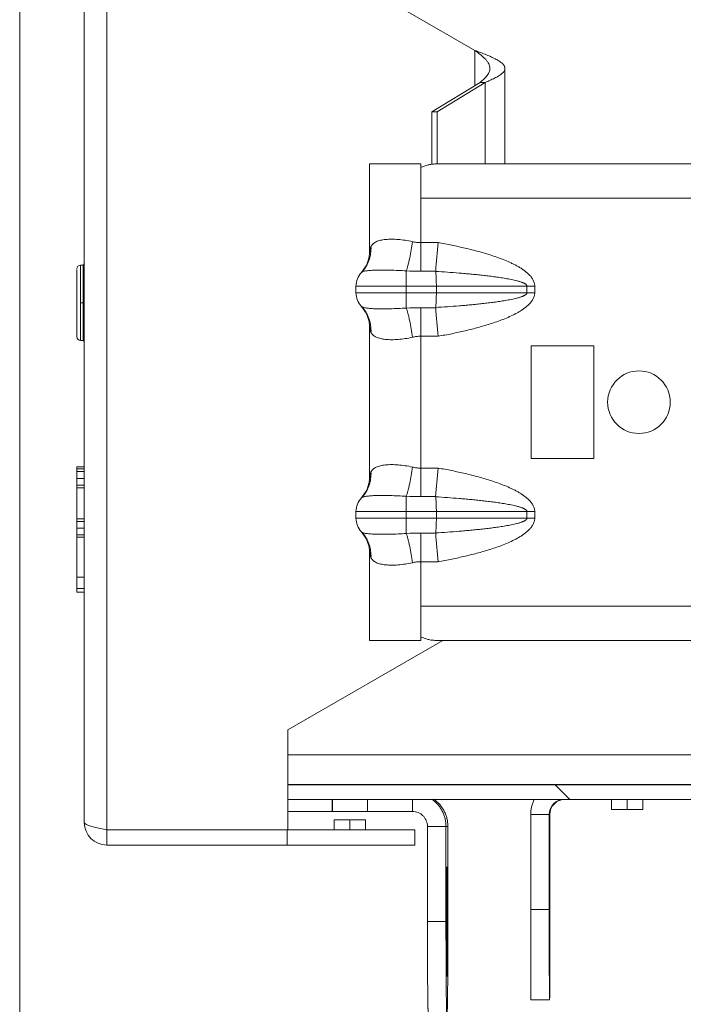
# Model space of a CAD drawing. Units: inches. Extents: x 0 to 197, y 0 to 40.
# Drawn here: x 41 to 44, y 13 to 16 of the extents above; entities that cross this region are included whole.
import ezdxf

# ---------------------------------------------------------------- set-up
doc = ezdxf.new("R2010")
doc.units = ezdxf.units.IN
doc.header["$MEASUREMENT"] = 0
doc.layers.add('CONTINUOUS1', color=7, linetype='Continuous', lineweight=20)
doc.layers.add('DIM', color=2, linetype='Continuous', lineweight=20)
doc.styles.add('RomanS', font='romans.shx')
doc.dimstyles.new('SchneiderElectric Dual Below', dxfattribs={"dimscale": 0, "dimtxt": 0.1, "dimasz": 0.07, "dimexe": 0.0625, "dimexo": 0.0625, "dimgap": 0.04, "dimtad": 0, "dimtih": 1, "dimtoh": 1, "dimrnd": 0.001, "dimzin": 4, "dimdsep": 46, "dimtxsty": 'RomanS', "dimblk": 'SEArrow', "dimcen": 0.09, "dimclrd": 256, "dimclre": 256, "dimclrt": 256, "dimadec": 0, "dimazin": 1, "dimtfac": 1, "dimtofl": 0, "dimtmove": 0, "dimatfit": 3, "dimldrblk": 'SEArrow', "dimfxl": 1, "dimtolj": 1, "dimtzin": 0, "dimlwd": -1, "dimlwe": -1, "dimarcsym": 0})

# ---------------------------------------------------------------- blocks, each defined once
blk = doc.blocks.new('SEArrow')
at = {"linetype": 'ByBlock', "lineweight": -2}
blk.add_lwpolyline([(0, 0, 0, 0.5, 0), (-1, 0, 0.5, 0.5, 0)], format="xyseb", dxfattribs=at)
blk = doc.blocks.new('*D14')
at = {"layer": 'Defpoints', "color": 0, "transparency": 16777216}
for p in [(41.102, 20.1683), (46.486, 12.1261), (41.102, 11.0751)]:
    blk.add_point(p, dxfattribs=at)
at = {"layer": 'DIM', "transparency": 16777216}
for p, q in [((41.102, 19.9183), (41.102, 10.8251)), ((46.486, 11.8761), (46.486, 10.8251)), ((41.382, 11.0751), (42.8416, 11.0751)), ((46.206, 11.0751), (44.7464, 11.0751))]:
    blk.add_line(p, q, dxfattribs=at)
at = {"layer": 'DIM', "transparency": 16777216, "xscale": 0.28, "yscale": 0.28, "zscale": 0.28, "rotation": 180}
blk.add_blockref('SEArrow', (41.102, 11.0751), dxfattribs=at)
at = {"layer": 'DIM', "transparency": 16777216, "xscale": 0.28, "yscale": 0.28, "zscale": 0.28}
blk.add_blockref('SEArrow', (46.486, 11.0751), dxfattribs=at)
at = {"layer": 'DIM', "transparency": 16777216, "insert": (43.794, 11.6418), "char_height": 0.4, "attachment_point": 2, "line_spacing_factor": 0.9, "style": 'RomanS'}
blk.add_mtext('\\A1;5.38\\P{\\H0.8x; [137]', dxfattribs=at)

msp = doc.modelspace()

# ---------------------------------------------------------------- linework, layer by layer
at = {"layer": 'CONTINUOUS1'}
for p, q in [((42.92, 16.3165), (42.1728, 16.7479)), ((41.36, 13.2341), (41.36, 16.7092)), ((41.45, 16.6572), (41.45, 13.2041)), ((42.92, 16.1764), (42.92, 16.3165)), ((43.04, 15.8631), (43.04, 16.2448)), ((42.9405, 16.189), (42.7485, 16.071)), ((42.961, 16.189), (42.769, 16.071)), ((42.961, 16.189), (42.9405, 16.189)), ((42.961, 15.8631), (42.961, 16.189)), ((42.769, 16.071), (42.7485, 16.071)), ((42.7485, 15.8631), (42.7485, 16.071)), ((42.769, 15.8631), (42.769, 16.071)), ((42.499, 15.8631), (42.7036, 15.8631)), ((42.499, 15.5067), (42.499, 15.8631)), ((42.7036, 15.7271), (42.7036, 15.8631)), ((42.7643, 15.8631), (45.395, 15.8631)), ((42.7036, 15.7271), (45.059, 15.7271)), ((42.7036, 15.4349), (42.7036, 15.7271)), ((42.5047, 15.5339), (42.499, 15.5067)), ((42.7733, 15.549), (42.7036, 15.549)), ((42.499, 15.5067), (42.499, 15.5067)), ((41.355, 15.4589), (41.345, 15.4589)), ((41.345, 15.4589), (41.345, 15.1589)), ((41.355, 15.4589), (41.36, 15.4639)), ((41.355, 15.1589), (41.355, 15.4589)), ((41.33, 15.1759), (41.33, 15.4418)), ((42.467, 15.4298), (42.4669, 15.4297)), ((42.646, 15.288), (42.646, 15.4362)), ((42.7631, 15.4349), (42.7036, 15.4349)), ((42.7632, 15.4343), (42.7631, 15.4349)), ((42.445, 15.3756), (43.1587, 15.3756)), ((42.445, 15.3756), (42.445, 15.3487)), ((42.7659, 15.3487), (42.7659, 15.3756)), ((43.1275, 15.3487), (43.1275, 15.3756)), ((43.1587, 15.3487), (43.1587, 15.3756)), ((42.445, 15.3487), (43.1587, 15.3487)), ((41.355, 15.3089), (41.345, 15.3089)), ((42.467, 15.2944), (42.4669, 15.2945)), ((42.7036, 15.2894), (42.7631, 15.2894)), ((42.7036, 14.5349), (42.7036, 15.2894)), ((42.7631, 15.2894), (42.7632, 15.29)), ((42.499, 15.2175), (42.5047, 15.1903)), ((42.499, 14.6067), (42.499, 15.2175)), ((42.7036, 15.1752), (42.7733, 15.1752)), ((41.355, 15.1589), (41.345, 15.1589)), ((41.355, 15.1589), (41.36, 15.1539)), ((43.395, 15.1371), (43.145, 15.1371)), ((43.145, 15.1371), (43.145, 14.6871)), ((43.395, 14.6871), (43.395, 15.1371)), ((43.145, 14.6871), (43.395, 14.6871)), ((41.36, 14.6539), (41.33, 14.6539)), ((41.33, 14.1536), (41.33, 14.6539)), ((41.36, 14.6456), (41.33, 14.6456)), ((41.36, 14.6351), (41.33, 14.6351)), ((42.5047, 14.6339), (42.499, 14.6067)), ((42.7733, 14.649), (42.7036, 14.649)), ((41.36, 14.608), (41.33, 14.608)), ((42.499, 14.6067), (42.499, 14.6067)), ((41.36, 14.5803), (41.33, 14.5803)), ((41.36, 14.5701), (41.33, 14.5701)), ((42.467, 14.5298), (42.4669, 14.5297)), ((42.646, 14.388), (42.646, 14.5362)), ((42.7631, 14.5349), (42.7036, 14.5349)), ((42.7632, 14.5343), (42.7631, 14.5349)), ((42.445, 14.4756), (43.1587, 14.4756)), ((42.445, 14.4756), (42.445, 14.4487)), ((42.7659, 14.4487), (42.7659, 14.4756)), ((43.1275, 14.4487), (43.1275, 14.4756)), ((43.1587, 14.4487), (43.1587, 14.4756)), ((41.36, 14.4463), (41.33, 14.4463)), ((41.36, 14.4361), (41.33, 14.4361)), ((42.445, 14.4487), (43.1587, 14.4487)), ((41.36, 14.4094), (41.33, 14.4094)), ((42.467, 14.3944), (42.4669, 14.3945)), ((42.7036, 14.3894), (42.7631, 14.3894)), ((42.7036, 14.0971), (42.7036, 14.3894)), ((42.7631, 14.3894), (42.7632, 14.39)), ((41.36, 14.3827), (41.33, 14.3827)), ((41.36, 14.3728), (41.33, 14.3728)), ((42.499, 14.3175), (42.5047, 14.2903)), ((42.499, 13.9611), (42.499, 14.3175)), ((42.7036, 14.2752), (42.7733, 14.2752)), ((41.36, 14.2134), (41.33, 14.2134)), ((41.36, 14.1682), (41.33, 14.1682)), ((41.36, 14.1536), (41.33, 14.1536)), ((45.059, 14.0971), (42.7036, 14.0971)), ((42.7036, 13.9611), (42.7036, 14.0971)), ((42.7912, 13.9611), (42.1728, 13.6041)), ((42.499, 13.9611), (42.7036, 13.9611)), ((42.7643, 13.9611), (45.395, 13.9611)), ((42.1728, 13.2041), (42.1728, 13.6041)), ((42.1728, 13.5041), (46.308, 13.5041)), ((42.1728, 13.3861), (46.308, 13.3861)), ((42.1728, 13.3841), (46.308, 13.3841)), ((43.2988, 13.3261), (43.2388, 13.3861)), ((42.1728, 13.3261), (46.308, 13.3261)), ((42.3504, 13.2781), (42.3504, 13.3261)), ((42.351, 13.2781), (42.351, 13.3261)), ((42.4904, 13.2781), (42.4904, 13.3261)), ((42.6704, 13.2781), (42.6704, 13.3261)), ((43.4655, 13.3261), (43.4655, 13.2861)), ((43.528, 13.3261), (43.528, 13.2861)), ((43.5905, 13.3261), (43.5905, 13.2861)), ((42.1728, 13.2781), (42.6704, 13.2781)), ((43.1428, 13.2661), (43.2192, 13.2661)), ((43.1428, 13.2661), (43.1428, 12.8861)), ((43.2168, 13.2661), (43.2168, 12.8861)), ((43.2192, 12.8861), (43.2192, 13.2661)), ((43.5905, 13.2861), (43.4655, 13.2861)), ((41.412, 13.2124), (41.45, 13.2041)), ((42.4825, 13.2441), (42.3575, 13.2441)), ((42.3575, 13.2441), (42.3575, 13.2041)), ((42.42, 13.2041), (42.42, 13.2441)), ((42.4825, 13.2441), (42.4825, 13.2041)), ((42.7304, 13.2181), (42.8119, 13.2181)), ((42.7304, 12.8381), (42.7304, 13.2181)), ((42.8044, 12.8381), (42.8044, 13.2181)), ((42.8119, 13.2181), (42.8119, 12.8381)), ((41.45, 13.2041), (42.1728, 13.2041)), ((41.45, 13.2041), (41.45, 13.1441)), ((42.17, 13.1441), (42.17, 13.2041)), ((42.68, 13.2041), (42.1728, 13.2041)), ((42.68, 13.1441), (42.68, 13.2041)), ((41.45, 13.1441), (42.68, 13.1441)), ((43.1428, 12.8861), (43.2168, 12.8861)), ((43.2185, 12.8861), (43.2174, 12.8861)), ((42.8044, 12.8381), (42.7304, 12.8381)), ((42.8064, 12.8381), (42.81, 12.8381)), ((43.1437, 12.5261), (43.2177, 12.5261)), ((43.2177, 12.5261), (43.2182, 12.5261))]:
    msp.add_line(p, q, dxfattribs=at)
for points in [[(42.499, 15.5067), (42.4978, 15.4919), (42.488, 15.4603), (42.467, 15.4298)], [(42.467, 15.2944), (42.4873, 15.2655), (42.4975, 15.2341), (42.499, 15.2175)], [(42.499, 14.6067), (42.4978, 14.5919), (42.488, 14.5603), (42.467, 14.5298)], [(42.467, 14.3944), (42.4873, 14.3655), (42.4975, 14.3341), (42.499, 14.3175)]]:
    msp.add_lwpolyline(points, dxfattribs=at)
msp.add_circle((43.575, 14.9121), 0.125, dxfattribs=at)
for centre, radius, start, end in [((-9.4578, 20.1377), 52.4323, 354.85403, 354.9792), ((41.345, 15.4439), 0.015, 90, 180), ((42.523, 15.3756), 0.078, 135.9998, 180), ((42.7037, 16.6838), 1.2489, 267.3486, 269.991), ((42.523, 15.3487), 0.078, 180, 224.0002), ((42.7044, 14.013), 1.2763, 90.0373, 92.6231), ((-9.5303, 10.5801), 52.5051, 5.02085, 5.14586), ((41.345, 15.1739), 0.015, 180, 270), ((-9.4567, 19.2376), 52.4311, 354.85402, 354.97921), ((42.523, 14.4756), 0.078, 135.9998, 180), ((42.7037, 15.7838), 1.2489, 267.3486, 269.991), ((42.523, 14.4487), 0.078, 180, 224.0002), ((42.7044, 13.113), 1.2763, 90.0373, 92.6231), ((-9.5303, 9.6801), 52.5051, 5.02085, 5.14586), ((43.2768, 13.2661), 0.06, 90.0002, 180), ((43.2792, 13.2661), 0.06, 92.2522, 180), ((41.45, 13.2341), 0.09, 180, 270)]:
    msp.add_arc(centre, radius, start, end, dxfattribs=at)
for points, knots in [([(42.92, 16.3165), (42.9277, 16.3106), (42.9391, 16.302), (42.9532, 16.2899), (42.9623, 16.281), (42.9698, 16.2721), (42.9755, 16.2631), (42.9791, 16.254), (42.98, 16.2478), (42.98, 16.2448)], [0, 0, 0, 0, 0.301953, 0.44427, 0.576652, 0.697553, 0.806811, 0.906301, 1, 1, 1, 1]), ([(42.92, 16.3165), (42.9278, 16.3135), (42.9431, 16.3077), (42.9654, 16.2989), (42.986, 16.2901), (43.0041, 16.2813), (43.019, 16.2726), (43.0291, 16.2649), (43.0348, 16.2585), (43.0377, 16.254), (43.0395, 16.2494), (43.04, 16.2463), (43.04, 16.2448)], [0, 0, 0, 0, 0.173174, 0.341205, 0.497718, 0.638015, 0.758425, 0.857149, 0.898579, 0.935399, 0.968688, 1, 1, 1, 1]), ([(42.98, 16.2448), (42.98, 16.2424), (42.9795, 16.2377), (42.9773, 16.2306), (42.9738, 16.2236), (42.9673, 16.2139), (42.9562, 16.2021), (42.946, 16.1934), (42.9405, 16.189)], [0, 0, 0, 0, 0.099426, 0.202637, 0.312785, 0.431823, 0.699151, 1, 1, 1, 1]), ([(43.04, 16.2448), (43.04, 16.2431), (43.0395, 16.2397), (43.0373, 16.2347), (43.0337, 16.2297), (43.0289, 16.2248), (43.0228, 16.2199), (43.0127, 16.2131), (43.0042, 16.2085), (42.9982, 16.2054)], [0, 0, 0, 0, 0.082992, 0.172171, 0.272306, 0.386456, 0.516262, 0.662073, 1, 1, 1, 1]), ([(42.9982, 16.2054), (42.9924, 16.2025), (42.9801, 16.1969), (42.9676, 16.1916), (42.961, 16.189)], [0, 0, 0, 0, 0.479018, 1, 1, 1, 1]), ([(42.7643, 15.8631), (42.7589, 15.8631), (42.7482, 15.8625), (42.7326, 15.8597), (42.7176, 15.8552), (42.7081, 15.8511), (42.7036, 15.8488)], [0, 0, 0, 0, 0.255493, 0.508273, 0.756979, 1, 1, 1, 1]), ([(42.5047, 15.5339), (42.5053, 15.5244), (42.5047, 15.5099), (42.501, 15.4911), (42.4968, 15.4774), (42.4913, 15.4643), (42.4822, 15.4478), (42.4735, 15.4366), (42.467, 15.4298)], [0, 0, 0, 0, 0.253138, 0.37895, 0.504041, 0.6286, 0.752835, 1, 1, 1, 1]), ([(42.6703, 15.5529), (42.6607, 15.5551), (42.6417, 15.5588), (42.6181, 15.5615), (42.6, 15.5626), (42.5872, 15.5629), (42.575, 15.5626), (42.5636, 15.5618), (42.5529, 15.5604), (42.5431, 15.5585), (42.5342, 15.556), (42.5263, 15.5528), (42.5193, 15.5491), (42.5133, 15.5448), (42.5084, 15.5397), (42.5058, 15.5359), (42.5047, 15.5339)], [0, 0, 0, 0, 0.169187, 0.330638, 0.407224, 0.480498, 0.550099, 0.615707, 0.677068, 0.734074, 0.786722, 0.835199, 0.879956, 0.921667, 0.961291, 1, 1, 1, 1]), ([(42.6703, 15.5529), (42.6689, 15.5418), (42.6657, 15.5201), (42.6608, 15.4937), (42.6564, 15.4737), (42.6531, 15.4601), (42.6496, 15.4477), (42.6472, 15.4399), (42.646, 15.4362)], [0, 0, 0, 0, 0.281629, 0.550708, 0.676355, 0.794074, 0.902426, 1, 1, 1, 1]), ([(42.7036, 15.549), (42.6979, 15.549), (42.6868, 15.5497), (42.6758, 15.5517), (42.6703, 15.5529)], [0, 0, 0, 0, 0.501591, 1, 1, 1, 1]), ([(43.1587, 15.3756), (43.1587, 15.3779), (43.1583, 15.3825), (43.1564, 15.3915), (43.1517, 15.4021), (43.1438, 15.4135), (43.1344, 15.4236), (43.124, 15.4327), (43.1129, 15.4409), (43.1013, 15.4484), (43.0894, 15.4554), (43.0772, 15.4618), (43.0607, 15.4699), (43.0396, 15.479), (43.0138, 15.4889), (42.9877, 15.4979), (42.9614, 15.5061), (42.9349, 15.5136), (42.9082, 15.5206), (42.8725, 15.5292), (42.8275, 15.539), (42.7914, 15.5458), (42.7733, 15.549)], [0, 0, 0, 0, 0.015638, 0.031295, 0.062537, 0.093794, 0.12505, 0.156304, 0.187559, 0.218812, 0.250063, 0.281314, 0.312563, 0.375057, 0.437552, 0.500047, 0.562543, 0.625038, 0.687533, 0.750028, 0.875014, 1, 1, 1, 1]), ([(42.646, 15.4362), (42.635, 15.437), (42.6134, 15.4382), (42.5821, 15.4393), (42.5531, 15.4397), (42.5308, 15.4395), (42.5147, 15.4389), (42.5043, 15.4383), (42.4949, 15.4375), (42.4868, 15.4365), (42.4799, 15.4353), (42.475, 15.4341), (42.4718, 15.4328), (42.4693, 15.4317), (42.4677, 15.4306), (42.4669, 15.4297)], [0, 0, 0, 0, 0.183124, 0.358284, 0.520355, 0.66461, 0.728747, 0.786971, 0.838912, 0.884299, 0.922949, 0.954856, 0.968353, 0.980293, 1, 1, 1, 1]), ([(43.1275, 15.3756), (43.1275, 15.3765), (43.1271, 15.378), (43.1261, 15.3797), (43.1248, 15.3813), (43.1233, 15.3826), (43.1217, 15.3837), (43.1201, 15.3848), (43.118, 15.386), (43.1154, 15.3873), (43.1127, 15.3885), (43.1091, 15.39), (43.1045, 15.3917), (43.099, 15.3935), (43.0934, 15.3952), (43.0858, 15.3972), (43.0764, 15.3995), (43.0611, 15.4027), (43.042, 15.4063), (43.0189, 15.4099), (42.9958, 15.4132), (42.9726, 15.4161), (42.9494, 15.4187), (42.9261, 15.4212), (42.9029, 15.4235), (42.8796, 15.4256), (42.8486, 15.4282), (42.8098, 15.4312), (42.7787, 15.4333), (42.7632, 15.4343)], [0, 0, 0, 0, 0.007889, 0.011903, 0.015857, 0.023721, 0.027662, 0.031593, 0.039427, 0.047251, 0.055071, 0.062891, 0.078532, 0.094168, 0.109795, 0.125421, 0.156669, 0.187914, 0.250393, 0.312868, 0.375341, 0.437811, 0.50028, 0.562747, 0.625214, 0.68768, 0.750145, 0.875073, 1, 1, 1, 1]), ([(42.7659, 15.3756), (42.7659, 15.3811), (42.7658, 15.3918), (42.7653, 15.4073), (42.7645, 15.4214), (42.7636, 15.4302), (42.7632, 15.4343)], [0, 0, 0, 0, 0.280737, 0.548781, 0.792113, 1, 1, 1, 1]), ([(42.7632, 15.29), (42.7787, 15.291), (42.8098, 15.2931), (42.8486, 15.2961), (42.8796, 15.2987), (42.9029, 15.3008), (42.9261, 15.3031), (42.9494, 15.3055), (42.9726, 15.3082), (42.9958, 15.3111), (43.0189, 15.3143), (43.042, 15.318), (43.0611, 15.3215), (43.0764, 15.3248), (43.0858, 15.327), (43.0934, 15.3291), (43.099, 15.3307), (43.1045, 15.3325), (43.1091, 15.3342), (43.1127, 15.3357), (43.1154, 15.3369), (43.118, 15.3382), (43.1201, 15.3395), (43.1217, 15.3405), (43.1229, 15.3414), (43.1241, 15.3423), (43.1251, 15.3434), (43.1261, 15.3445), (43.1268, 15.3458), (43.1274, 15.3472), (43.1275, 15.3482), (43.1275, 15.3487)], [0, 0, 0, 0, 0.124919, 0.249839, 0.3123, 0.374762, 0.437224, 0.499687, 0.562152, 0.624618, 0.687086, 0.749557, 0.812032, 0.843274, 0.87452, 0.890145, 0.905772, 0.921402, 0.937041, 0.94486, 0.952682, 0.960507, 0.968339, 0.972263, 0.976193, 0.98012, 0.984054, 0.988028, 0.992063, 0.996065, 1, 1, 1, 1]), ([(42.7632, 15.29), (42.7636, 15.294), (42.7645, 15.3028), (42.7653, 15.3169), (42.7658, 15.3324), (42.7659, 15.3432), (42.7659, 15.3487)], [0, 0, 0, 0, 0.207887, 0.451219, 0.719263, 1, 1, 1, 1]), ([(42.7733, 15.1752), (42.7914, 15.1785), (42.8275, 15.1853), (42.8725, 15.195), (42.9082, 15.2037), (42.9349, 15.2106), (42.9614, 15.2182), (42.9878, 15.2264), (43.0138, 15.2353), (43.0396, 15.2452), (43.0649, 15.2562), (43.0854, 15.2666), (43.1013, 15.2758), (43.1129, 15.2834), (43.124, 15.2916), (43.1344, 15.3007), (43.1438, 15.3108), (43.1517, 15.3221), (43.1564, 15.3328), (43.1583, 15.3418), (43.1587, 15.3464), (43.1587, 15.3487)], [0, 0, 0, 0, 0.124995, 0.249989, 0.312487, 0.374986, 0.437484, 0.499982, 0.56248, 0.624977, 0.687473, 0.749967, 0.781219, 0.812471, 0.843724, 0.874976, 0.906226, 0.93747, 0.968701, 0.98436, 1, 1, 1, 1]), ([(42.4669, 15.2945), (42.4677, 15.2936), (42.4693, 15.2926), (42.4718, 15.2914), (42.475, 15.2902), (42.4799, 15.2889), (42.4868, 15.2877), (42.4949, 15.2867), (42.5043, 15.2859), (42.5147, 15.2853), (42.5308, 15.2847), (42.5531, 15.2845), (42.5821, 15.2849), (42.6134, 15.286), (42.635, 15.2872), (42.646, 15.288)], [0, 0, 0, 0, 0.019708, 0.031654, 0.045151, 0.077061, 0.115714, 0.161078, 0.213007, 0.271212, 0.335337, 0.47958, 0.641631, 0.816904, 1, 1, 1, 1]), ([(42.5047, 15.1903), (42.5053, 15.1999), (42.5047, 15.2144), (42.501, 15.2332), (42.4968, 15.2468), (42.4913, 15.2599), (42.4822, 15.2764), (42.4735, 15.2877), (42.467, 15.2944)], [0, 0, 0, 0, 0.253139, 0.378951, 0.504041, 0.6286, 0.752836, 1, 1, 1, 1]), ([(42.6703, 15.1713), (42.6689, 15.1825), (42.6657, 15.2041), (42.6608, 15.2306), (42.6564, 15.2505), (42.6531, 15.2641), (42.6496, 15.2765), (42.6472, 15.2843), (42.646, 15.288)], [0, 0, 0, 0, 0.281629, 0.550708, 0.676355, 0.794074, 0.902426, 1, 1, 1, 1]), ([(42.5047, 15.1903), (42.5058, 15.1883), (42.5084, 15.1845), (42.5133, 15.1795), (42.5193, 15.1751), (42.5263, 15.1714), (42.5342, 15.1683), (42.5431, 15.1658), (42.5529, 15.1638), (42.5635, 15.1625), (42.575, 15.1616), (42.5872, 15.1613), (42.6, 15.1616), (42.6181, 15.1627), (42.6417, 15.1655), (42.6607, 15.1691), (42.6703, 15.1713)], [0, 0, 0, 0, 0.038712, 0.078362, 0.120085, 0.164839, 0.213305, 0.265934, 0.322922, 0.384269, 0.449866, 0.519458, 0.592733, 0.669326, 0.830804, 1, 1, 1, 1]), ([(42.6703, 15.1713), (42.6758, 15.1726), (42.6868, 15.1746), (42.6979, 15.1752), (42.7036, 15.1752)], [0, 0, 0, 0, 0.498407, 1, 1, 1, 1]), ([(42.6703, 14.6529), (42.6607, 14.6551), (42.6417, 14.6588), (42.6181, 14.6615), (42.6, 14.6626), (42.5872, 14.6629), (42.575, 14.6626), (42.5636, 14.6618), (42.5529, 14.6604), (42.5431, 14.6585), (42.5342, 14.656), (42.5263, 14.6528), (42.5193, 14.6491), (42.5133, 14.6448), (42.5084, 14.6397), (42.5058, 14.6359), (42.5047, 14.6339)], [0, 0, 0, 0, 0.169187, 0.330638, 0.407224, 0.480498, 0.550099, 0.615707, 0.677068, 0.734074, 0.786722, 0.835199, 0.879956, 0.921667, 0.961291, 1, 1, 1, 1]), ([(42.5047, 14.6339), (42.5053, 14.6244), (42.5047, 14.6099), (42.501, 14.5911), (42.4968, 14.5774), (42.4913, 14.5643), (42.4822, 14.5478), (42.4735, 14.5366), (42.467, 14.5298)], [0, 0, 0, 0, 0.253138, 0.37895, 0.504041, 0.6286, 0.752835, 1, 1, 1, 1]), ([(42.6703, 14.6529), (42.6689, 14.6418), (42.6657, 14.6201), (42.6608, 14.5937), (42.6564, 14.5737), (42.6531, 14.5601), (42.6496, 14.5477), (42.6472, 14.5399), (42.646, 14.5362)], [0, 0, 0, 0, 0.281629, 0.550708, 0.676355, 0.794074, 0.902426, 1, 1, 1, 1]), ([(42.7036, 14.649), (42.6979, 14.649), (42.6868, 14.6497), (42.6758, 14.6517), (42.6703, 14.6529)], [0, 0, 0, 0, 0.501591, 1, 1, 1, 1]), ([(43.1587, 14.4756), (43.1587, 14.4779), (43.1583, 14.4825), (43.1564, 14.4915), (43.1517, 14.5021), (43.1438, 14.5135), (43.1344, 14.5236), (43.124, 14.5327), (43.1129, 14.5409), (43.1013, 14.5484), (43.0894, 14.5554), (43.0772, 14.5618), (43.0607, 14.5699), (43.0396, 14.579), (43.0138, 14.5889), (42.9877, 14.5979), (42.9614, 14.6061), (42.9349, 14.6136), (42.9082, 14.6206), (42.8725, 14.6292), (42.8275, 14.639), (42.7914, 14.6458), (42.7733, 14.649)], [0, 0, 0, 0, 0.015638, 0.031295, 0.062537, 0.093794, 0.12505, 0.156304, 0.187559, 0.218812, 0.250062, 0.281314, 0.312563, 0.375057, 0.437552, 0.500047, 0.562542, 0.625038, 0.687533, 0.750028, 0.875014, 1, 1, 1, 1]), ([(42.646, 14.5362), (42.635, 14.537), (42.6134, 14.5382), (42.5821, 14.5393), (42.5531, 14.5397), (42.5308, 14.5395), (42.5147, 14.5389), (42.5043, 14.5383), (42.4949, 14.5375), (42.4868, 14.5365), (42.4799, 14.5353), (42.475, 14.5341), (42.4718, 14.5328), (42.4693, 14.5317), (42.4677, 14.5306), (42.4669, 14.5297)], [0, 0, 0, 0, 0.183124, 0.358284, 0.520355, 0.66461, 0.728747, 0.786971, 0.838912, 0.884299, 0.922949, 0.954856, 0.968353, 0.980293, 1, 1, 1, 1]), ([(43.1275, 14.4756), (43.1275, 14.4765), (43.1271, 14.478), (43.1261, 14.4797), (43.1248, 14.4813), (43.1233, 14.4826), (43.1217, 14.4837), (43.1201, 14.4848), (43.118, 14.486), (43.1154, 14.4873), (43.1127, 14.4885), (43.1091, 14.49), (43.1045, 14.4917), (43.099, 14.4935), (43.0934, 14.4952), (43.0858, 14.4972), (43.0764, 14.4995), (43.0611, 14.5027), (43.042, 14.5063), (43.0189, 14.5099), (42.9958, 14.5132), (42.9726, 14.5161), (42.9494, 14.5187), (42.9261, 14.5212), (42.9029, 14.5235), (42.8796, 14.5256), (42.8486, 14.5282), (42.8098, 14.5312), (42.7787, 14.5333), (42.7632, 14.5343)], [0, 0, 0, 0, 0.007889, 0.011903, 0.015857, 0.023721, 0.027662, 0.031592, 0.039427, 0.04725, 0.055071, 0.06289, 0.078532, 0.094167, 0.109795, 0.12542, 0.156668, 0.187913, 0.250393, 0.312868, 0.375341, 0.437811, 0.500279, 0.562747, 0.625214, 0.687679, 0.750145, 0.875073, 1, 1, 1, 1]), ([(42.7659, 14.4756), (42.7659, 14.4811), (42.7658, 14.4918), (42.7653, 14.5073), (42.7645, 14.5214), (42.7636, 14.5302), (42.7632, 14.5343)], [0, 0, 0, 0, 0.280737, 0.548781, 0.792113, 1, 1, 1, 1]), ([(42.7632, 14.39), (42.7787, 14.391), (42.8098, 14.3931), (42.8486, 14.3961), (42.8796, 14.3987), (42.9029, 14.4008), (42.9261, 14.4031), (42.9494, 14.4055), (42.9726, 14.4082), (42.9958, 14.4111), (43.0189, 14.4143), (43.042, 14.418), (43.0611, 14.4215), (43.0764, 14.4248), (43.0858, 14.427), (43.0934, 14.4291), (43.099, 14.4307), (43.1045, 14.4325), (43.1091, 14.4342), (43.1127, 14.4357), (43.1154, 14.4369), (43.118, 14.4382), (43.1201, 14.4395), (43.1217, 14.4405), (43.1229, 14.4414), (43.1241, 14.4423), (43.1251, 14.4434), (43.1261, 14.4445), (43.1268, 14.4458), (43.1274, 14.4472), (43.1275, 14.4482), (43.1275, 14.4487)], [0, 0, 0, 0, 0.124919, 0.249839, 0.3123, 0.374762, 0.437224, 0.499687, 0.562152, 0.624618, 0.687086, 0.749557, 0.812032, 0.843274, 0.87452, 0.890145, 0.905772, 0.921402, 0.937041, 0.94486, 0.952682, 0.960507, 0.968339, 0.972263, 0.976193, 0.98012, 0.984054, 0.988028, 0.992063, 0.996065, 1, 1, 1, 1]), ([(42.7632, 14.39), (42.7636, 14.394), (42.7645, 14.4028), (42.7653, 14.4169), (42.7658, 14.4324), (42.7659, 14.4432), (42.7659, 14.4487)], [0, 0, 0, 0, 0.207887, 0.451219, 0.719263, 1, 1, 1, 1]), ([(42.7733, 14.2752), (42.7914, 14.2785), (42.8275, 14.2853), (42.8725, 14.295), (42.9082, 14.3037), (42.9349, 14.3106), (42.9614, 14.3182), (42.9878, 14.3264), (43.0138, 14.3353), (43.0396, 14.3452), (43.0649, 14.3562), (43.0854, 14.3666), (43.1013, 14.3758), (43.1129, 14.3834), (43.124, 14.3916), (43.1344, 14.4007), (43.1438, 14.4108), (43.1517, 14.4221), (43.1564, 14.4328), (43.1583, 14.4418), (43.1587, 14.4464), (43.1587, 14.4487)], [0, 0, 0, 0, 0.124995, 0.249989, 0.312487, 0.374986, 0.437484, 0.499982, 0.56248, 0.624977, 0.687473, 0.749967, 0.781219, 0.812471, 0.843724, 0.874976, 0.906226, 0.93747, 0.968701, 0.98436, 1, 1, 1, 1]), ([(42.4669, 14.3945), (42.4677, 14.3936), (42.4693, 14.3926), (42.4718, 14.3914), (42.475, 14.3902), (42.4799, 14.3889), (42.4868, 14.3877), (42.4949, 14.3867), (42.5043, 14.3859), (42.5147, 14.3853), (42.5308, 14.3847), (42.5531, 14.3845), (42.5821, 14.3849), (42.6134, 14.386), (42.635, 14.3872), (42.646, 14.388)], [0, 0, 0, 0, 0.019708, 0.031654, 0.045151, 0.077061, 0.115714, 0.161078, 0.213007, 0.271212, 0.335337, 0.47958, 0.641631, 0.816904, 1, 1, 1, 1]), ([(42.5047, 14.2903), (42.5053, 14.2999), (42.5047, 14.3144), (42.501, 14.3332), (42.4968, 14.3468), (42.4913, 14.3599), (42.4822, 14.3764), (42.4735, 14.3877), (42.467, 14.3944)], [0, 0, 0, 0, 0.253139, 0.378951, 0.504041, 0.6286, 0.752836, 1, 1, 1, 1]), ([(42.6703, 14.2713), (42.6689, 14.2825), (42.6657, 14.3041), (42.6608, 14.3306), (42.6564, 14.3505), (42.6531, 14.3641), (42.6496, 14.3765), (42.6472, 14.3843), (42.646, 14.388)], [0, 0, 0, 0, 0.281629, 0.550708, 0.676355, 0.794074, 0.902426, 1, 1, 1, 1]), ([(42.5047, 14.2903), (42.5058, 14.2883), (42.5084, 14.2845), (42.5133, 14.2795), (42.5193, 14.2751), (42.5263, 14.2714), (42.5342, 14.2683), (42.5431, 14.2658), (42.5529, 14.2638), (42.5635, 14.2625), (42.575, 14.2616), (42.5872, 14.2613), (42.6, 14.2616), (42.6181, 14.2627), (42.6417, 14.2655), (42.6607, 14.2691), (42.6703, 14.2713)], [0, 0, 0, 0, 0.038712, 0.078362, 0.120085, 0.164839, 0.213305, 0.265934, 0.322922, 0.384269, 0.449866, 0.519458, 0.592733, 0.669326, 0.830804, 1, 1, 1, 1]), ([(42.6703, 14.2713), (42.6758, 14.2726), (42.6868, 14.2746), (42.6979, 14.2752), (42.7036, 14.2752)], [0, 0, 0, 0, 0.498407, 1, 1, 1, 1]), ([(42.7643, 13.9611), (42.7589, 13.9611), (42.7482, 13.9617), (42.7326, 13.9646), (42.7176, 13.9691), (42.7081, 13.9732), (42.7036, 13.9754)], [0, 0, 0, 0, 0.255493, 0.508273, 0.756979, 1, 1, 1, 1]), ([(42.8044, 13.2181), (42.8044, 13.2234), (42.8037, 13.234), (42.8009, 13.2497), (42.7963, 13.265), (42.7898, 13.2795), (42.7817, 13.2932), (42.772, 13.3059), (42.7609, 13.3173), (42.7527, 13.324), (42.7484, 13.3271)], [0, 0, 0, 0, 0.124994, 0.250006, 0.375001, 0.500003, 0.625003, 0.750002, 0.875001, 1, 1, 1, 1]), ([(42.8119, 13.2181), (42.8119, 13.2234), (42.8113, 13.234), (42.8085, 13.2497), (42.8038, 13.265), (42.7974, 13.2795), (42.7893, 13.2932), (42.7796, 13.3059), (42.7685, 13.3173), (42.7602, 13.324), (42.7559, 13.3271)], [0, 0, 0, 0, 0.124994, 0.250006, 0.375001, 0.500003, 0.625003, 0.750002, 0.875001, 1, 1, 1, 1]), ([(43.1428, 13.2661), (43.1428, 13.2713), (43.1434, 13.2818), (43.1461, 13.2972), (43.1506, 13.3122), (43.1548, 13.3218), (43.1571, 13.3264)], [0, 0, 0, 0, 0.249985, 0.500008, 0.749997, 1, 1, 1, 1]), ([(42.7304, 13.2181), (42.7304, 13.222), (42.7296, 13.2299), (42.7262, 13.2412), (42.7206, 13.2517), (42.7131, 13.2608), (42.7039, 13.2683), (42.6935, 13.2739), (42.6822, 13.2773), (42.6743, 13.2781), (42.6704, 13.2781)], [0, 0, 0, 0, 0.125006, 0.250004, 0.375005, 0.500005, 0.625005, 0.750004, 0.874999, 1, 1, 1, 1]), ([(41.36, 13.2341), (41.36, 13.232), (41.3625, 13.2294), (41.3657, 13.2273), (41.3691, 13.2253), (41.3745, 13.223), (41.3821, 13.2204), (41.391, 13.2177), (41.4011, 13.215), (41.4083, 13.2133), (41.412, 13.2124)], [0, 0, 0, 0, 0.112502, 0.154331, 0.202455, 0.317702, 0.457303, 0.619392, 0.801367, 1, 1, 1, 1]), ([(43.218, 13.1046), (43.218, 13.1046), (43.218, 13.1046), (43.218, 13.1046), (43.218, 13.1046), (43.218, 13.1045), (43.218, 13.1045), (43.2179, 13.1043), (43.2179, 13.1042), (43.2179, 13.104), (43.2179, 13.1038), (43.2179, 13.1035), (43.2179, 13.1029), (43.2179, 13.1022), (43.2179, 13.1014), (43.2179, 13.1004), (43.2178, 13.0993), (43.2178, 13.098), (43.2178, 13.0967), (43.2178, 13.0946), (43.2178, 13.0917), (43.2178, 13.0878), (43.2177, 13.0835), (43.2177, 13.0787), (43.2177, 13.0734), (43.2177, 13.0677), (43.2176, 13.0615), (43.2176, 13.0524), (43.2176, 13.0401), (43.2175, 13.0243), (43.2175, 13.0071), (43.2175, 12.9888), (43.2175, 12.9695), (43.2174, 12.9493), (43.2174, 12.9286), (43.2174, 12.9075), (43.2174, 12.8933), (43.2174, 12.8861)], [0, 0, 0, 0, 0.000025, 0.000083, 0.000178, 0.000311, 0.000688, 0.001216, 0.001893, 0.002721, 0.0037, 0.004828, 0.007535, 0.010839, 0.014739, 0.019231, 0.024313, 0.029984, 0.03624, 0.043076, 0.058473, 0.076136, 0.096027, 0.118096, 0.142288, 0.168545, 0.196808, 0.227005, 0.292907, 0.365619, 0.444441, 0.528612, 0.617327, 0.709717, 0.804907, 0.90201, 1, 1, 1, 1]), ([(43.2185, 12.8861), (43.2185, 12.8933), (43.2185, 12.9075), (43.2185, 12.9286), (43.2185, 12.9493), (43.2185, 12.9695), (43.2185, 12.9888), (43.2184, 13.0071), (43.2184, 13.0243), (43.2184, 13.0401), (43.2183, 13.0524), (43.2183, 13.0615), (43.2183, 13.0677), (43.2183, 13.0734), (43.2182, 13.0787), (43.2182, 13.0835), (43.2182, 13.0878), (43.2182, 13.0917), (43.2181, 13.0946), (43.2181, 13.0967), (43.2181, 13.098), (43.2181, 13.0993), (43.2181, 13.1004), (43.2181, 13.1014), (43.2181, 13.1022), (43.218, 13.1029), (43.218, 13.1035), (43.218, 13.1038), (43.218, 13.104), (43.218, 13.1042), (43.218, 13.1043), (43.218, 13.1045), (43.218, 13.1045), (43.218, 13.1046), (43.218, 13.1046), (43.218, 13.1046), (43.218, 13.1046), (43.218, 13.1046)], [0, 0, 0, 0, 0.09799, 0.195093, 0.290283, 0.382673, 0.471388, 0.555559, 0.634381, 0.707093, 0.772995, 0.803192, 0.831455, 0.857712, 0.881904, 0.903973, 0.923864, 0.941527, 0.956924, 0.96376, 0.970016, 0.975687, 0.980769, 0.985261, 0.989161, 0.992465, 0.995172, 0.9963, 0.997279, 0.998107, 0.998784, 0.999312, 0.999689, 0.999822, 0.999917, 0.999975, 1, 1, 1, 1]), ([(42.8064, 12.8381), (42.8064, 12.8453), (42.8064, 12.8595), (42.8064, 12.8806), (42.8064, 12.9013), (42.8065, 12.9215), (42.8066, 12.9408), (42.8067, 12.9591), (42.8068, 12.9763), (42.8069, 12.9921), (42.807, 13.0044), (42.8071, 13.0135), (42.8072, 13.0197), (42.8072, 13.0254), (42.8073, 13.0307), (42.8074, 13.0355), (42.8075, 13.0398), (42.8075, 13.0437), (42.8076, 13.047), (42.8077, 13.0495), (42.8078, 13.0513), (42.8078, 13.0524), (42.8078, 13.0534), (42.8079, 13.0542), (42.8079, 13.0549), (42.808, 13.0555), (42.808, 13.056), (42.8081, 13.0563), (42.8081, 13.0565), (42.8081, 13.0565), (42.8081, 13.0566), (42.8081, 13.0566), (42.8082, 13.0566)], [0, 0, 0, 0, 0.097973, 0.195061, 0.290235, 0.382611, 0.471311, 0.55547, 0.63428, 0.706982, 0.772875, 0.803069, 0.831329, 0.857584, 0.881774, 0.903842, 0.923732, 0.941396, 0.956795, 0.96989, 0.975563, 0.980648, 0.985144, 0.989047, 0.992356, 0.995069, 0.997184, 0.998702, 0.999238, 0.999627, 0.999874, 1, 1, 1, 1]), ([(42.8082, 13.0566), (42.8082, 13.0566), (42.8082, 13.0566), (42.8082, 13.0565), (42.8082, 13.0565), (42.8083, 13.0563), (42.8083, 13.056), (42.8083, 13.0555), (42.8084, 13.0549), (42.8084, 13.0542), (42.8085, 13.0534), (42.8085, 13.0524), (42.8086, 13.0513), (42.8086, 13.0495), (42.8087, 13.047), (42.8088, 13.0437), (42.8089, 13.0398), (42.8089, 13.0355), (42.809, 13.0307), (42.8091, 13.0254), (42.8092, 13.0197), (42.8092, 13.0135), (42.8093, 13.0044), (42.8094, 12.9921), (42.8096, 12.9763), (42.8097, 12.9591), (42.8097, 12.9408), (42.8098, 12.9215), (42.8099, 12.9013), (42.8099, 12.8806), (42.81, 12.8595), (42.81, 12.8453), (42.81, 12.8381)], [0, 0, 0, 0, 0.000126, 0.000373, 0.000762, 0.001298, 0.002816, 0.004931, 0.007644, 0.010953, 0.014856, 0.019352, 0.024437, 0.03011, 0.043205, 0.058604, 0.076268, 0.096158, 0.118226, 0.142416, 0.168671, 0.196931, 0.227125, 0.293018, 0.36572, 0.44453, 0.528689, 0.617389, 0.709765, 0.804939, 0.902027, 1, 1, 1, 1]), ([(43.1437, 12.5261), (43.1437, 12.5261), (43.1437, 12.5261), (43.1437, 12.5262), (43.1437, 12.5262), (43.1437, 12.5262), (43.1437, 12.5263), (43.1437, 12.5264), (43.1437, 12.5266), (43.1437, 12.5268), (43.1436, 12.5271), (43.1436, 12.5275), (43.1436, 12.5279), (43.1436, 12.5283), (43.1436, 12.5291), (43.1436, 12.5301), (43.1436, 12.5315), (43.1435, 12.5331), (43.1435, 12.5349), (43.1435, 12.537), (43.1435, 12.5392), (43.1434, 12.5427), (43.1434, 12.5474), (43.1434, 12.5538), (43.1433, 12.5609), (43.1433, 12.5689), (43.1432, 12.5776), (43.1432, 12.587), (43.1432, 12.5972), (43.1431, 12.6081), (43.1431, 12.6196), (43.143, 12.6362), (43.143, 12.6585), (43.1429, 12.6868), (43.1429, 12.717), (43.1429, 12.7488), (43.1428, 12.782), (43.1428, 12.8161), (43.1428, 12.851), (43.1428, 12.8744), (43.1428, 12.8861)], [0, 0, 0, 0, 0.000025, 0.000083, 0.000179, 0.000312, 0.000482, 0.00069, 0.001218, 0.001896, 0.002724, 0.003703, 0.004831, 0.006108, 0.007536, 0.010839, 0.014739, 0.019232, 0.024316, 0.029986, 0.036241, 0.043077, 0.058474, 0.076138, 0.096028, 0.118097, 0.142289, 0.168547, 0.196809, 0.227006, 0.259064, 0.292908, 0.36562, 0.444442, 0.528613, 0.617326, 0.709722, 0.804909, 0.901998, 1, 1, 1, 1]), ([(43.2168, 12.8861), (43.2168, 12.8744), (43.2168, 12.851), (43.2168, 12.8161), (43.2168, 12.782), (43.2169, 12.7488), (43.2169, 12.717), (43.2169, 12.6868), (43.217, 12.6585), (43.217, 12.6362), (43.2171, 12.6196), (43.2171, 12.6081), (43.2172, 12.5972), (43.2172, 12.587), (43.2172, 12.5776), (43.2173, 12.5689), (43.2173, 12.5609), (43.2174, 12.5538), (43.2174, 12.5474), (43.2174, 12.5427), (43.2175, 12.5392), (43.2175, 12.537), (43.2175, 12.5349), (43.2175, 12.5331), (43.2176, 12.5315), (43.2176, 12.5301), (43.2176, 12.5291), (43.2176, 12.5283), (43.2176, 12.5279), (43.2176, 12.5275), (43.2176, 12.5271), (43.2177, 12.5268), (43.2177, 12.5266), (43.2177, 12.5264), (43.2177, 12.5263), (43.2177, 12.5262), (43.2177, 12.5262), (43.2177, 12.5262), (43.2177, 12.5261), (43.2177, 12.5261), (43.2177, 12.5261)], [0, 0, 0, 0, 0.098002, 0.195091, 0.290278, 0.382674, 0.471387, 0.555558, 0.63438, 0.707092, 0.740936, 0.772994, 0.803191, 0.831453, 0.857711, 0.881903, 0.903972, 0.923862, 0.941526, 0.956923, 0.963759, 0.970014, 0.975684, 0.980768, 0.985261, 0.989161, 0.992464, 0.993892, 0.995169, 0.996297, 0.997276, 0.998104, 0.998782, 0.99931, 0.999518, 0.999688, 0.999821, 0.999917, 0.999975, 1, 1, 1, 1]), ([(43.2174, 12.8861), (43.2174, 12.879), (43.2174, 12.8648), (43.2174, 12.8436), (43.2174, 12.8229), (43.2175, 12.8028), (43.2175, 12.7835), (43.2175, 12.7651), (43.2175, 12.748), (43.2176, 12.7321), (43.2176, 12.7198), (43.2176, 12.7108), (43.2177, 12.7046), (43.2177, 12.6989), (43.2177, 12.6936), (43.2177, 12.6888), (43.2178, 12.6844), (43.2178, 12.6806), (43.2178, 12.6777), (43.2178, 12.6756), (43.2178, 12.6742), (43.2178, 12.673), (43.2179, 12.6719), (43.2179, 12.6709), (43.2179, 12.67), (43.2179, 12.6693), (43.2179, 12.6688), (43.2179, 12.6684), (43.2179, 12.6682), (43.2179, 12.668), (43.2179, 12.6679), (43.218, 12.6678), (43.218, 12.6677), (43.218, 12.6677), (43.218, 12.6676), (43.218, 12.6676), (43.218, 12.6676), (43.218, 12.6676)], [0, 0, 0, 0, 0.09799, 0.195093, 0.290283, 0.382673, 0.471388, 0.555559, 0.634381, 0.707093, 0.772995, 0.803192, 0.831455, 0.857712, 0.881904, 0.903973, 0.923864, 0.941527, 0.956924, 0.96376, 0.970016, 0.975687, 0.980769, 0.985261, 0.989161, 0.992465, 0.995172, 0.9963, 0.997279, 0.998107, 0.998784, 0.999312, 0.999689, 0.999822, 0.999917, 0.999975, 1, 1, 1, 1]), ([(43.218, 12.6676), (43.218, 12.6676), (43.218, 12.6676), (43.218, 12.6676), (43.218, 12.6677), (43.218, 12.6677), (43.218, 12.6678), (43.218, 12.6679), (43.218, 12.668), (43.218, 12.6682), (43.218, 12.6684), (43.218, 12.6688), (43.218, 12.6693), (43.2181, 12.67), (43.2181, 12.6709), (43.2181, 12.6719), (43.2181, 12.673), (43.2181, 12.6742), (43.2181, 12.6756), (43.2181, 12.6777), (43.2182, 12.6806), (43.2182, 12.6844), (43.2182, 12.6888), (43.2182, 12.6936), (43.2183, 12.6989), (43.2183, 12.7046), (43.2183, 12.7108), (43.2183, 12.7198), (43.2184, 12.7321), (43.2184, 12.748), (43.2184, 12.7651), (43.2185, 12.7835), (43.2185, 12.8028), (43.2185, 12.8229), (43.2185, 12.8436), (43.2185, 12.8648), (43.2185, 12.879), (43.2185, 12.8861)], [0, 0, 0, 0, 0.000025, 0.000083, 0.000178, 0.000311, 0.000688, 0.001216, 0.001893, 0.002721, 0.0037, 0.004828, 0.007535, 0.010839, 0.014739, 0.019231, 0.024313, 0.029984, 0.03624, 0.043076, 0.058473, 0.076136, 0.096027, 0.118096, 0.142288, 0.168545, 0.196808, 0.227005, 0.292907, 0.365619, 0.444441, 0.528612, 0.617327, 0.709717, 0.804907, 0.90201, 1, 1, 1, 1]), ([(43.2182, 12.5261), (43.2182, 12.5261), (43.2182, 12.5261), (43.2182, 12.5262), (43.2182, 12.5262), (43.2183, 12.5262), (43.2183, 12.5263), (43.2183, 12.5264), (43.2183, 12.5266), (43.2183, 12.5268), (43.2183, 12.5271), (43.2183, 12.5275), (43.2183, 12.5279), (43.2183, 12.5283), (43.2183, 12.5291), (43.2184, 12.5301), (43.2184, 12.5315), (43.2184, 12.5331), (43.2184, 12.5349), (43.2185, 12.537), (43.2185, 12.5392), (43.2185, 12.5427), (43.2185, 12.5474), (43.2186, 12.5538), (43.2186, 12.5609), (43.2187, 12.5689), (43.2187, 12.5776), (43.2187, 12.587), (43.2188, 12.5972), (43.2188, 12.6081), (43.2189, 12.6196), (43.2189, 12.6362), (43.2189, 12.6585), (43.219, 12.6868), (43.219, 12.717), (43.2191, 12.7488), (43.2191, 12.782), (43.2191, 12.8161), (43.2192, 12.851), (43.2192, 12.8744), (43.2192, 12.8861)], [0, 0, 0, 0, 0.000025, 0.000083, 0.000179, 0.000312, 0.000482, 0.00069, 0.001218, 0.001896, 0.002724, 0.003703, 0.004831, 0.006108, 0.007536, 0.010839, 0.014739, 0.019232, 0.024316, 0.029986, 0.036241, 0.043077, 0.058474, 0.076138, 0.096028, 0.118097, 0.142289, 0.168547, 0.196809, 0.227006, 0.259064, 0.292908, 0.36562, 0.444442, 0.528613, 0.617326, 0.709722, 0.804909, 0.901998, 1, 1, 1, 1]), ([(42.7333, 12.4781), (42.7333, 12.4781), (42.7333, 12.4782), (42.7333, 12.4782), (42.7332, 12.4784), (42.7332, 12.4787), (42.7331, 12.4792), (42.733, 12.4799), (42.733, 12.4809), (42.7329, 12.4821), (42.7328, 12.4835), (42.7328, 12.4851), (42.7327, 12.4869), (42.7326, 12.489), (42.7325, 12.4912), (42.7324, 12.4947), (42.7323, 12.4994), (42.7322, 12.5058), (42.7321, 12.5129), (42.7319, 12.5209), (42.7318, 12.5296), (42.7317, 12.539), (42.7316, 12.5492), (42.7314, 12.5641), (42.7312, 12.5844), (42.731, 12.6105), (42.7309, 12.6388), (42.7307, 12.669), (42.7306, 12.7008), (42.7305, 12.734), (42.7304, 12.7681), (42.7304, 12.803), (42.7304, 12.8264), (42.7304, 12.8381)], [0, 0, 0, 0, 0.000126, 0.000374, 0.000763, 0.0013, 0.002818, 0.004933, 0.007645, 0.010953, 0.014857, 0.019353, 0.024439, 0.030112, 0.036369, 0.043206, 0.058605, 0.07627, 0.096159, 0.118227, 0.142417, 0.168673, 0.196932, 0.227125, 0.29302, 0.365721, 0.444531, 0.52869, 0.617388, 0.70977, 0.804941, 0.902014, 1, 1, 1, 1]), ([(42.8044, 12.8381), (42.8044, 12.8264), (42.8044, 12.803), (42.8044, 12.7681), (42.8045, 12.734), (42.8046, 12.7008), (42.8047, 12.669), (42.8049, 12.6388), (42.805, 12.6105), (42.8052, 12.5844), (42.8054, 12.5641), (42.8056, 12.5492), (42.8057, 12.539), (42.8058, 12.5296), (42.8059, 12.5209), (42.8061, 12.5129), (42.8062, 12.5058), (42.8063, 12.4994), (42.8064, 12.4947), (42.8065, 12.4912), (42.8066, 12.489), (42.8067, 12.4869), (42.8068, 12.4851), (42.8068, 12.4835), (42.8069, 12.4821), (42.807, 12.4809), (42.807, 12.4799), (42.8071, 12.4792), (42.8072, 12.4787), (42.8072, 12.4784), (42.8073, 12.4782), (42.8073, 12.4782), (42.8073, 12.4781), (42.8073, 12.4781)], [0, 0, 0, 0, 0.097986, 0.195059, 0.29023, 0.382612, 0.47131, 0.555469, 0.634279, 0.70698, 0.772875, 0.803068, 0.831327, 0.857583, 0.881773, 0.903841, 0.92373, 0.941395, 0.956794, 0.963631, 0.969888, 0.975561, 0.980647, 0.985143, 0.989047, 0.992355, 0.995067, 0.997182, 0.9987, 0.999237, 0.999626, 0.999874, 1, 1, 1, 1]), ([(42.8082, 12.6196), (42.8081, 12.6196), (42.8081, 12.6196), (42.8081, 12.6197), (42.8081, 12.6198), (42.8081, 12.62), (42.808, 12.6203), (42.808, 12.6207), (42.8079, 12.6213), (42.8079, 12.622), (42.8078, 12.6229), (42.8078, 12.6239), (42.8078, 12.625), (42.8077, 12.6267), (42.8076, 12.6292), (42.8075, 12.6326), (42.8075, 12.6364), (42.8074, 12.6408), (42.8073, 12.6456), (42.8072, 12.6509), (42.8072, 12.6566), (42.8071, 12.6628), (42.807, 12.6718), (42.8069, 12.6841), (42.8068, 12.7), (42.8067, 12.7171), (42.8066, 12.7355), (42.8065, 12.7548), (42.8064, 12.7749), (42.8064, 12.7956), (42.8064, 12.8168), (42.8064, 12.831), (42.8064, 12.8381)], [0, 0, 0, 0, 0.000126, 0.000373, 0.000762, 0.001298, 0.002816, 0.004931, 0.007644, 0.010953, 0.014856, 0.019352, 0.024437, 0.03011, 0.043205, 0.058604, 0.076268, 0.096158, 0.118226, 0.142416, 0.168671, 0.196931, 0.227125, 0.293018, 0.36572, 0.44453, 0.528689, 0.617389, 0.709765, 0.804939, 0.902027, 1, 1, 1, 1]), ([(42.81, 12.8381), (42.81, 12.831), (42.81, 12.8168), (42.8099, 12.7956), (42.8099, 12.7749), (42.8098, 12.7548), (42.8097, 12.7355), (42.8097, 12.7171), (42.8096, 12.7), (42.8094, 12.6841), (42.8093, 12.6718), (42.8092, 12.6628), (42.8092, 12.6566), (42.8091, 12.6509), (42.809, 12.6456), (42.8089, 12.6408), (42.8089, 12.6364), (42.8088, 12.6326), (42.8087, 12.6292), (42.8086, 12.6267), (42.8086, 12.625), (42.8085, 12.6239), (42.8085, 12.6229), (42.8084, 12.622), (42.8084, 12.6213), (42.8083, 12.6207), (42.8083, 12.6203), (42.8083, 12.62), (42.8082, 12.6198), (42.8082, 12.6197), (42.8082, 12.6196), (42.8082, 12.6196), (42.8082, 12.6196)], [0, 0, 0, 0, 0.097973, 0.195061, 0.290235, 0.382611, 0.471311, 0.55547, 0.63428, 0.706982, 0.772875, 0.803069, 0.831329, 0.857584, 0.881774, 0.903842, 0.923732, 0.941396, 0.956795, 0.96989, 0.975563, 0.980648, 0.985144, 0.989047, 0.992356, 0.995069, 0.997184, 0.998702, 0.999238, 0.999627, 0.999874, 1, 1, 1, 1]), ([(42.809, 12.4781), (42.809, 12.4781), (42.809, 12.4782), (42.8091, 12.4782), (42.8091, 12.4784), (42.8091, 12.4787), (42.8092, 12.4792), (42.8093, 12.4799), (42.8094, 12.4809), (42.8094, 12.4821), (42.8095, 12.4835), (42.8096, 12.4851), (42.8096, 12.4869), (42.8097, 12.489), (42.8098, 12.4912), (42.8099, 12.4947), (42.81, 12.4994), (42.8101, 12.5058), (42.8103, 12.5129), (42.8104, 12.5209), (42.8105, 12.5296), (42.8106, 12.539), (42.8108, 12.5492), (42.8109, 12.5641), (42.8111, 12.5844), (42.8113, 12.6105), (42.8115, 12.6388), (42.8116, 12.669), (42.8117, 12.7008), (42.8118, 12.734), (42.8119, 12.7681), (42.8119, 12.803), (42.8119, 12.8264), (42.8119, 12.8381)], [0, 0, 0, 0, 0.000126, 0.000374, 0.000763, 0.0013, 0.002818, 0.004933, 0.007645, 0.010953, 0.014857, 0.019353, 0.024439, 0.030112, 0.036369, 0.043206, 0.058605, 0.07627, 0.096159, 0.118227, 0.142417, 0.168673, 0.196932, 0.227125, 0.29302, 0.365721, 0.444531, 0.52869, 0.617388, 0.70977, 0.804941, 0.902014, 1, 1, 1, 1])]:
    msp.add_open_spline(points, degree=3, knots=knots, dxfattribs=at)

# ---------------------------------------------------------------- dimensions: what is measured, and where the dimension line sits
at = {"layer": 'DIM'}
dim = msp.add_linear_dim(base=(41.102, 11.0751), p1=(46.486, 12.1261), p2=(41.102, 20.1683), angle=180, dimstyle='SchneiderElectric Dual Below', override={"dimscale": 4, "dimpost": '\\P{\\H0.8x;'}, dxfattribs=at)
dim.commit()
dim.dimension.update_dxf_attribs({"geometry": '*D14', "text_midpoint": (43.794, 11.0751), "dimtype": 160})

doc.saveas('drawing.dxf')
